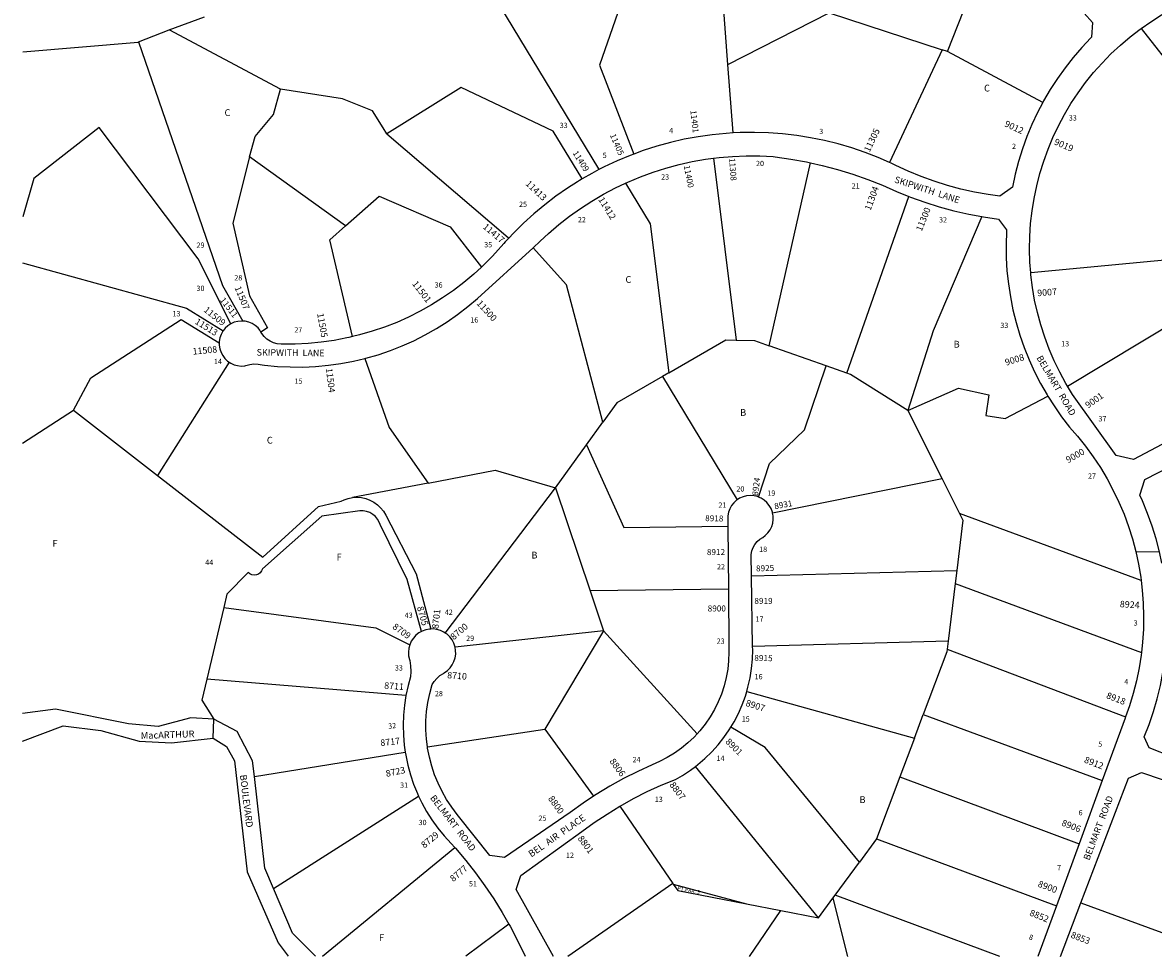
# Model space of a CAD drawing. Units: inches. Extents: x 1243762 to 1249809, y 485443 to 489457.
# Drawn here: x 1243762 to 1246725, y 485457 to 487903 of the extents above; entities that cross this region are included whole.
import ezdxf
from ezdxf.enums import TextEntityAlignment as Align

# ---------------------------------------------------------------- set-up
doc = ezdxf.new("R2010")
doc.units = ezdxf.units.IN
doc.header["$MEASUREMENT"] = 0
for name, color, linetype in [('Addresses', 5, 'Continuous'), ('Lot-Block-Parcel Text', 6, 'Continuous'), ('Parcel Boundaries', 7, 'Continuous'), ('Street Names', 7, 'Continuous'), ('Street ROW', 5, 'Continuous')]:
    doc.layers.add(name, color=color, linetype=linetype)
doc.styles.add('Arial', font='txt')

msp = doc.modelspace()

# ---------------------------------------------------------------- linework, layer by layer
at = {"layer": 'Parcel Boundaries'}
for p, q in [((1246186.2, 487827.1), (1246292.8, 488097.5)), ((1245610.3, 487792.6), (1245597.7, 487959.1)), ((1244146.5, 487883.5), (1244239, 487917.8)), ((1245610.3, 487792.6), (1245876.1, 487928.2)), ((1245876.1, 487928.2), (1246171.9, 487831.7)), ((1244066.3, 487852.3), (1244146.5, 487883.5)), ((1244437.9, 487728.7), (1244146.5, 487883.5)), ((1246693.2, 487887.6), (1246925.2, 487589.4)), ((1246171.9, 487831.7), (1246033.7, 487536.2)), ((1246186.2, 487827.1), (1246171.9, 487831.7)), ((1246435.2, 487693.2), (1246186.2, 487827.1)), ((1245623.9, 487613.6), (1245610.3, 487792.6)), ((1244608.8, 487370), (1244357.1, 487551.4)), ((1245572.5, 487547.4), (1245631.7, 487070.8)), ((1245718.4, 487056), (1245826.4, 487535.5)), ((1244608.8, 487370), (1244696.9, 487447.7)), ((1244696.9, 487447.7), (1244882.9, 487367.6)), ((1245921.9, 486984), (1246084.4, 487447.5)), ((1246860.3, 487289.9), (1246404, 487247)), ((1246500.5, 486950.3), (1246839.8, 487154.8)), ((1245867.8, 487003.2), (1245718.4, 487056)), ((1244303.8, 487013.2), (1244115.7, 486716.7)), ((1245921.9, 486984), (1245867.8, 487003.2)), ((1245455.6, 486985.1), (1245438.9, 486975.4)), ((1245438.9, 486975.4), (1245635, 486652.7)), ((1243762.4, 486800.7), (1243895.4, 486887.6)), ((1243895.4, 486887.6), (1244115.7, 486716.7)), ((1246082.3, 486886.7), (1246172.2, 486707.4)), ((1245239.6, 486796.2), (1245283, 486856.2)), ((1245158.5, 486683.9), (1245239.6, 486796.2)), ((1244825.2, 486696.5), (1244626.8, 486658.4)), ((1246172.2, 486707.4), (1245727.6, 486617.5)), ((1246172.2, 486707.4), (1246217.6, 486616.7)), ((1244869.8, 486303.6), (1245158.5, 486683.9)), ((1245158.5, 486683.9), (1245249.3, 486413.9)), ((1246693.1, 486441.3), (1246217.6, 486616.7)), ((1245672.5, 486453.3), (1246210.1, 486467.7)), ((1246210.1, 486467.7), (1246205.9, 486433.3)), ((1246205.9, 486433.3), (1246187.2, 486282.3)), ((1246205.9, 486433.3), (1246694, 486252.9)), ((1245611.6, 486418.9), (1245249.3, 486413.9)), ((1245249.3, 486413.9), (1245284.4, 486309.3)), ((1244289.4, 486370.9), (1244244.8, 486182.5)), ((1245284.4, 486309.3), (1244895.5, 486266.9)), ((1245284.4, 486309.3), (1245131, 486051.6)), ((1245284.4, 486309.3), (1245529.8, 486039.6)), ((1246187.2, 486282.3), (1245675.1, 486268.6)), ((1246187.2, 486282.3), (1246184.6, 486261.7)), ((1246184.6, 486261.7), (1246652.6, 486084.1)), ((1244766.9, 486139.9), (1244244.8, 486182.5)), ((1245659.7, 486150.7), (1246099, 486028.4)), ((1246099, 486028.4), (1246122.3, 486090.4)), ((1246122.3, 486090.4), (1246591.5, 485917.4)), ((1244823.2, 486005.3), (1245131, 486051.6)), ((1245131, 486051.6), (1245258.2, 485875.9)), ((1246099, 486028.4), (1246061, 485926.9)), ((1244369.7, 485927.5), (1244765.1, 485991.4)), ((1245847.9, 485557.4), (1245525.6, 485954.3)), ((1246061, 485926.9), (1246000.2, 485764.8)), ((1246061, 485926.9), (1246530.7, 485751.7)), ((1244419.7, 485634.5), (1244799.9, 485876.4)), ((1245327.2, 485849.9), (1245466.2, 485647.3)), ((1246000.2, 485764.8), (1245954.8, 485702.9)), ((1246000.2, 485764.8), (1246471, 485588.9)), ((1244548.5, 485456.7), (1244894.9, 485741.4)), ((1245891.5, 485616.8), (1245954.8, 485702.9)), ((1245466.2, 485647.3), (1245190.6, 485456.6)), ((1245466.2, 485647.3), (1245467.4, 485645.6)), ((1245467.4, 485645.6), (1245659.2, 485593.9)), ((1245847.9, 485557.4), (1245885.6, 485608.7)), ((1245885.6, 485608.7), (1245891.5, 485616.8)), ((1245885.6, 485608.7), (1245923.8, 485456.6)), ((1246323.1, 485456.5), (1245891.5, 485616.8)), ((1246535.5, 485596.9), (1246773.6, 485509.1)), ((1245659.2, 485593.9), (1245749, 485576.5)), ((1245666.7, 485456.6), (1245749, 485576.5)), ((1245749, 485576.5), (1245847.9, 485557.4)), ((1245036.7, 485541), (1244924, 485456.7))]:
    msp.add_line(p, q, dxfattribs=at)
for points in [[(1244924.5, 488092.5), (1245271.2, 487519.5), (1245272.4, 487517.5)], [(1245356.4, 488028.1), (1245273.8, 487790.9), (1245363.5, 487558.3)], [(1243762.5, 487826.1), (1244064.7, 487851.7), (1244066.3, 487852.3)], [(1244066.3, 487852.3), (1244285.9, 487213.9), (1244339.6, 487120.7)], [(1244357.1, 487551.4), (1244371.3, 487604.7), (1244420.1, 487661.9), (1244437.9, 487728.7)], [(1244716.8, 487611.4), (1244707.2, 487626.8), (1244679.4, 487671.7), (1244600.9, 487703.3), (1244437.9, 487728.7)], [(1245228.4, 487493.2), (1245227.5, 487494.8), (1245152.7, 487618.4), (1244911.6, 487732.3), (1244716.8, 487611.4)], [(1244307.6, 487113.3), (1244222.3, 487284.3), (1243962.7, 487627.9), (1243791.6, 487494.4), (1243762.5, 487393.8)], [(1244716.8, 487611.4), (1245034.6, 487340), (1245036.5, 487338.4)], [(1244357.1, 487551.4), (1244313.1, 487377.2), (1244356.9, 487187.2), (1244404.4, 487103.5), (1244386.8, 487092)], [(1245341.9, 487481.9), (1245406.4, 487375.2), (1245455.6, 486985.1)], [(1246276.1, 487394.5), (1246148.3, 487095), (1246082.3, 486886.7)], [(1244626.9, 487080.1), (1244567.3, 487333.4), (1244608.8, 487370)], [(1244882.9, 487367.6), (1244958.6, 487269.7), (1244964.5, 487262)], [(1245283, 486856.2), (1245187.2, 487215.9), (1245099.9, 487312.9)], [(1243762.4, 487273.3), (1244192.2, 487154.7), (1244288, 487095.4)], [(1243895.4, 486887.6), (1243941.1, 486972.3), (1244177.9, 487124.6), (1244277.8, 487064)], [(1245455.6, 486985.1), (1245605.2, 487071.6), (1245631.7, 487070.8)], [(1245631.7, 487070.8), (1245680.5, 487069.5), (1245718.4, 487056)], [(1244658.7, 487022.7), (1244723, 486842.3), (1244825.2, 486696.5)], [(1245690.9, 486659.8), (1245719.2, 486747.4), (1245810.8, 486835.6), (1245867.8, 487003.2)], [(1245438.9, 486975.4), (1245319.2, 486906.3), (1245283, 486856.2)], [(1246082.3, 486886.7), (1245931.7, 486980.6), (1245921.9, 486984)], [(1246082.3, 486886.7), (1246214.8, 486944.7), (1246294.1, 486927.2), (1246286.5, 486873.5), (1246336.8, 486865.9), (1246448.7, 486924.5)], [(1245239.6, 486796.2), (1245338.1, 486580), (1245610.3, 486583.9)], [(1244825.2, 486696.5), (1245000.6, 486730.1), (1245158.5, 486683.9)], [(1244115.7, 486716.7), (1244391.8, 486502.6), (1244537.5, 486634.7), (1244597.3, 486649), (1244604.5, 486652.4), (1244615.5, 486656.2), (1244626.8, 486658.4)], [(1244626.8, 486658.4), (1244638.4, 486659.1), (1244650, 486658.2), (1244661.4, 486655.7), (1244672.3, 486651.7), (1244682.5, 486646.3), (1244692, 486639.6), (1244700.4, 486631.6), (1244707.7, 486622.5), (1244713.7, 486612.6), (1244793.4, 486459), (1244831.7, 486314.1)], [(1244807.7, 486307.7), (1244769.9, 486443.9), (1244699.2, 486587.9), (1244696.8, 486594.3), (1244692.4, 486602), (1244686.7, 486608.9), (1244679.9, 486614.5), (1244672.2, 486619), (1244663.8, 486621.9), (1244655.1, 486623.4), (1244646.2, 486623.3), (1244546.6, 486609.3), (1244390.9, 486471.8), (1244388.7, 486466.3), (1244385.1, 486461.6), (1244380.4, 486458.1), (1244374.9, 486455.9), (1244369, 486455.2), (1244363.2, 486456.1), (1244357.8, 486458.5), (1244353.2, 486462.2), (1244297.5, 486405.3), (1244289.4, 486370.9)], [(1246217.6, 486616.7), (1246226.4, 486599.2), (1246210.1, 486467.7)], [(1244289.4, 486370.9), (1244688.3, 486316.9), (1244776.9, 486273)], [(1246184.6, 486261.7), (1246183.7, 486254.3), (1246122.3, 486090.4)], [(1244244.8, 486182.5), (1244231.8, 486127.8), (1244263.2, 486078.2)], [(1245954.8, 485702.9), (1245708.4, 486003.3), (1245618.1, 486057)], [(1245467.4, 485645.6), (1245478.9, 485628.8), (1245659.2, 485593.9)]]:
    msp.add_lwpolyline(points, dxfattribs=at)
at = {"layer": 'Street ROW'}
for p, q in [((1245610.3, 486583.9), (1245611.6, 486418.9)), ((1246679.1, 486517.3), (1246741.2, 486515.9)), ((1245675.1, 486268.6), (1245672.5, 486453.3)), ((1244261.4, 486027.8), (1244263.2, 486078.2)), ((1246591.5, 485917.4), (1246530.7, 485751.7)), ((1246530.7, 485751.7), (1246471, 485588.9)), ((1246482.1, 485456.5), (1246535.5, 485596.9)), ((1246471, 485588.9), (1246422.4, 485456.5))]:
    msp.add_line(p, q, dxfattribs=at)
for points in [[(1246292.8, 488097.5), (1246300.1, 488094.6), (1246330.5, 488081.4), (1246360.1, 488066.8), (1246389.1, 488050.8), (1246417.2, 488033.4), (1246444.5, 488014.7), (1246470.9, 487994.7), (1246496.2, 487973.5), (1246520.6, 487951), (1246543.8, 487927.5), (1246565.9, 487902.9), (1246563.1, 487864.9), (1246561.1, 487862.9), (1246537.4, 487837.8), (1246514.9, 487811.7), (1246493.7, 487784.6), (1246473.7, 487756.6), (1246454.9, 487727.6), (1246437.6, 487697.8), (1246435.2, 487693.2)], [(1246693.2, 487887.6), (1246718.2, 487905.1), (1246746.5, 487922.9), (1246757.1, 487929), (1246766.4, 487934.4), (1246912.2, 488011), (1246941.7, 488005.7), (1247052.1, 487843.4), (1247073.1, 487820.5), (1247095.3, 487798.7), (1247108, 487787.4)], [(1246404, 487247), (1246401.8, 487275.5), (1246400.8, 487309), (1246401.4, 487342.5), (1246403.6, 487376), (1246407.4, 487409.3), (1246412.7, 487442.3), (1246419.5, 487475.1), (1246427.9, 487507.6), (1246437.9, 487539.6), (1246449.3, 487571.1), (1246462.2, 487602), (1246476.5, 487632.3), (1246492.3, 487661.8), (1246509.4, 487690.6), (1246527.8, 487718.6), (1246547.6, 487745.6), (1246568.6, 487771.7), (1246590.8, 487796.8), (1246614.2, 487820.8), (1246638.7, 487843.7), (1246664.2, 487865.4), (1246690.7, 487885.9), (1246693.2, 487887.6)], [(1246435.2, 487693.2), (1246421.6, 487667.3), (1246407, 487636.1), (1246393.9, 487604.2), (1246382.3, 487571.8), (1246372.1, 487538.8), (1246363.5, 487505.5), (1246356.4, 487471.7), (1246322.9, 487448.3), (1246292.1, 487452.5), (1246256.2, 487458.8), (1246220.7, 487466.6), (1246185.6, 487476), (1246150.9, 487486.9), (1246116.7, 487499.3), (1246083.1, 487513.2), (1246050.1, 487528.5), (1246038.4, 487534.1), (1246033.7, 487536.2)], [(1245623.9, 487613.6), (1245605.8, 487612.6), (1245569, 487609), (1245532.3, 487603.8), (1245495.9, 487597.1), (1245459.8, 487588.8), (1245424.1, 487579), (1245388.8, 487567.6), (1245363.5, 487558.3)], [(1246033.7, 487536.2), (1246004.5, 487549), (1245970, 487562.4), (1245934.9, 487574.4), (1245899.4, 487584.8), (1245863.4, 487593.8), (1245827.2, 487601.1), (1245790.6, 487607), (1245753.8, 487611.3), (1245716.9, 487614), (1245679.8, 487615.1), (1245642.8, 487614.6), (1245623.9, 487613.6)], [(1245363.5, 487558.3), (1245354.1, 487554.8), (1245319.9, 487540.5), (1245286.4, 487524.8), (1245272.4, 487517.5)], [(1245572.5, 487547.4), (1245587.3, 487549.3), (1245622.7, 487552.3), (1245658.2, 487553.8), (1245693.7, 487553.7), (1245729.2, 487552), (1245733.9, 487551.4), (1245775.2, 487545.3), (1245816.3, 487537.8), (1245826.4, 487535.5)], [(1245341.9, 487481.9), (1245348.3, 487484.9), (1245381.1, 487498.6), (1245414.4, 487510.9), (1245448.2, 487521.6), (1245482.5, 487530.8), (1245517.2, 487538.6), (1245552.1, 487544.7), (1245572.5, 487547.4)], [(1245826.4, 487535.5), (1245857.1, 487528.6), (1245897.4, 487518), (1245937.4, 487505.8), (1245976.8, 487492.1), (1246015.9, 487476.8), (1246052.1, 487460.5), (1246084.4, 487447.5)], [(1245228.4, 487493.2), (1245221.5, 487489.1), (1245216.2, 487485.8), (1245190.2, 487469.3), (1245159.8, 487448.1), (1245130.4, 487425.6), (1245101.9, 487401.9), (1245074.5, 487377), (1245048.2, 487351), (1245036.5, 487338.4)], [(1245272.4, 487517.5), (1245260.2, 487511.2), (1245253.5, 487507.7), (1245228.4, 487493.2)], [(1245099.9, 487312.9), (1245118.9, 487330.2), (1245140.5, 487350.3), (1245167.5, 487373.4), (1245195.5, 487395.3), (1245224.4, 487415.9), (1245254.2, 487435.2), (1245284.8, 487453.1), (1245316.2, 487469.7), (1245341.9, 487481.9)], [(1246084.4, 487447.5), (1246089, 487445.6), (1246126.4, 487432.2), (1246164.3, 487420.3), (1246202.6, 487409.9), (1246241.3, 487401.1), (1246276.1, 487394.5)], [(1246276.1, 487394.5), (1246280.4, 487393.7), (1246319.7, 487388), (1246340.4, 487359.9), (1246340.1, 487355.7), (1246339.1, 487321.3), (1246339.6, 487286.9), (1246341.6, 487252.5), (1246345.3, 487218.2), (1246350.5, 487184.2), (1246357.3, 487150.4), (1246365.6, 487117), (1246375.5, 487084), (1246386.8, 487051.5), (1246399.6, 487019.5), (1246413.9, 486988.2), (1246429.6, 486957.5), (1246446.7, 486927.6), (1246448.7, 486924.5)], [(1245016.5, 487316.2), (1245016.4, 487316.1), (1245016.4, 487316.1), (1245008.6, 487307.5), (1244993.5, 487290.8), (1244969.5, 487266.6), (1244965.3, 487262.7)], [(1245036.5, 487338.4), (1245027, 487328.1), (1245023, 487323.8), (1245016.5, 487316.2)], [(1244658.7, 487022.7), (1244662.1, 487023.5), (1244694.2, 487032.8), (1244725.9, 487043.5), (1244757.1, 487055.7), (1244787.6, 487069.4), (1244817.5, 487084.6), (1244846.6, 487101.1), (1244874.9, 487118.9), (1244902.3, 487138.1), (1244928.8, 487158.6), (1244954.3, 487180.2), (1245099.9, 487312.9)], [(1244965.3, 487262.7), (1244964.5, 487262), (1244944.3, 487243.5), (1244918.1, 487221.5), (1244891, 487200.9), (1244862.9, 487181.5), (1244833.9, 487163.4), (1244804.2, 487146.7), (1244773.6, 487131.3), (1244742.5, 487117.4), (1244710.7, 487105), (1244678.3, 487094), (1244645.5, 487084.6), (1244626.9, 487080.1)], [(1246500.5, 486950.3), (1246496.2, 486957.3), (1246480.1, 486986.7), (1246465.5, 487016.8), (1246452.2, 487047.6), (1246440.5, 487078.9), (1246430.2, 487110.8), (1246421.4, 487143.2), (1246414.2, 487175.9), (1246408.5, 487208.9), (1246404.4, 487242.1), (1246404, 487247)], [(1244307.6, 487113.3), (1244300.2, 487108.4), (1244293.1, 487101.9), (1244288, 487095.4)], [(1244339.6, 487120.7), (1244336, 487120.9), (1244326.4, 487120.1), (1244317.1, 487117.6), (1244307.6, 487113.3)], [(1244386.8, 487092), (1244383.9, 487097), (1244379.2, 487102.7), (1244372, 487109.1), (1244363.8, 487114.2), (1244355, 487118), (1244345.6, 487120.2), (1244339.6, 487120.7)], [(1244288, 487095.4), (1244287.2, 487094.3), (1244282.6, 487085.8), (1244279.4, 487076.7), (1244277.8, 487067.2), (1244277.8, 487064)], [(1244626.9, 487080.1), (1244617.3, 487077.9), (1244612.3, 487076.7), (1244578.8, 487070.3), (1244545, 487065.5), (1244511, 487062.2), (1244476.9, 487060.5), (1244442.7, 487060.4), (1244439.5, 487060.4), (1244429.6, 487061.5), (1244419.9, 487064.1), (1244410.8, 487068.3), (1244402.5, 487073.8), (1244395.1, 487080.5), (1244388.9, 487088.3), (1244386.8, 487092)], [(1244277.8, 487064), (1244277.7, 487057.6), (1244279.3, 487048.1), (1244282.3, 487038.9), (1244286.8, 487030.4), (1244292.6, 487022.7), (1244299.6, 487016.1), (1244303.8, 487013.2)], [(1244303.8, 487013.2), (1244307.6, 487010.7), (1244316.3, 487006.6), (1244325.6, 487004.1), (1244335.2, 487003.1), (1244344.8, 487003.7), (1244347.1, 487004.5), (1244357.7, 487007.3), (1244368.6, 487008.5), (1244379.6, 487008.2), (1244390.4, 487006.3), (1244396.5, 487005.5), (1244429.8, 487002.2), (1244463.3, 487000.6), (1244496.7, 487000.5), (1244530.1, 487001.9), (1244563.5, 487005), (1244596.6, 487009.6), (1244629.5, 487015.8), (1244658.7, 487022.7)], [(1246897.6, 486876.6), (1246673, 486758.6), (1246627.5, 486768.6), (1246513.7, 486928.7), (1246500.5, 486950.3)], [(1246448.7, 486924.5), (1246465.1, 486898.5), (1246484.9, 486870.3), (1246505.9, 486843), (1246526.4, 486819.7), (1246547.8, 486793), (1246567.9, 486765.4), (1246586.7, 486736.8), (1246604.2, 486707.5), (1246620.3, 486677.3), (1246635, 486646.5), (1246648.3, 486615), (1246660, 486582.9), (1246670.3, 486550.3), (1246679.1, 486517.3), (1246686.4, 486483.9), (1246692.1, 486450.2), (1246693.1, 486441.3)], [(1246747.4, 486486.7), (1246741.2, 486515.9), (1246732.4, 486550), (1246722.1, 486583.8), (1246710.3, 486617.1), (1246696.9, 486649.8), (1246690.2, 486664.9), (1246702.6, 486706), (1246984.3, 486850.3)], [(1245690.9, 486659.8), (1245688.2, 486660.9), (1245678.8, 486663.2), (1245669.1, 486663.9), (1245659.5, 486663.1), (1245650.1, 486660.7), (1245641.2, 486656.8), (1245635, 486652.7)], [(1245635, 486652.7), (1245633.1, 486651.5), (1245625.9, 486645), (1245619.9, 486637.4), (1245615.2, 486628.9), (1245611.9, 486619.8), (1245610.1, 486610.2), (1245610.3, 486583.9)], [(1245727.6, 486617.5), (1245727, 486620.5), (1245723.6, 486629.6), (1245718.8, 486638), (1245712.6, 486645.5), (1245705.4, 486652), (1245697.2, 486657.1), (1245690.9, 486659.8)], [(1245672.5, 486453.3), (1245671.7, 486508.5), (1245671.8, 486509.6), (1245673.4, 486518.8), (1245676.5, 486527.6), (1245681.1, 486535.8), (1245687, 486543), (1245694, 486549.2), (1245702, 486554.1), (1245708.4, 486558.9), (1245715.2, 486565.8), (1245720.8, 486573.7), (1245725.1, 486582.4), (1245727.9, 486591.7), (1245729.2, 486601.3), (1245728.9, 486611), (1245727.6, 486617.5)], [(1246693.1, 486441.3), (1246696.2, 486416.2), (1246698.8, 486382.1), (1246699.8, 486348), (1246699.2, 486313.8), (1246697, 486279.7), (1246694, 486252.9)], [(1245611.6, 486418.9), (1245612.7, 486265.6), (1245613, 486253.3), (1245612.2, 486230.9), (1245609.8, 486208.7), (1245605.9, 486186.7), (1245600.4, 486165), (1245593.4, 486143.7), (1245584.9, 486123), (1245575, 486103), (1245563.7, 486083.7), (1245551.1, 486065.2), (1245537.2, 486047.7), (1245529.8, 486039.6)], [(1244807.7, 486307.7), (1244800.7, 486303.8), (1244793, 486297.6), (1244786.3, 486290.3), (1244780.9, 486282.1), (1244776.9, 486273)], [(1244831.7, 486314.1), (1244828.3, 486314), (1244818.6, 486312.1), (1244809.3, 486308.6), (1244807.7, 486307.7)], [(1244869.8, 486303.6), (1244866.4, 486306), (1244857.5, 486310.3), (1244848, 486313), (1244838.2, 486314.3), (1244831.7, 486314.1)], [(1244895.5, 486266.9), (1244892.2, 486276.9), (1244887.6, 486285.7), (1244881.6, 486293.6), (1244874.5, 486300.4), (1244869.8, 486303.6)], [(1244776.9, 486273), (1244774.4, 486263.5), (1244773.4, 486253.7), (1244773.9, 486243.8), (1244776.1, 486234.1), (1244776.6, 486232), (1244778.9, 486217.6), (1244779.6, 486203), (1244778.7, 486188.4), (1244772.6, 486166.4), (1244766.9, 486139.9)], [(1244823.2, 486005.3), (1244820.6, 486025.8), (1244819.2, 486049.8), (1244819.3, 486073.9), (1244821, 486097.9), (1244824.3, 486121.8), (1244829.2, 486145.4), (1244835.6, 486168.6), (1244840.6, 486176.4), (1244847.7, 486184.7), (1244855.9, 486192), (1244865.1, 486198), (1244867.3, 486199.3), (1244875.3, 486205), (1244882.3, 486212), (1244888.1, 486220), (1244892.6, 486228.8), (1244895.6, 486238.2), (1244897.1, 486248), (1244897, 486257.8), (1244895.5, 486266.9)], [(1245659.7, 486150.7), (1245663, 486162.1), (1245668.4, 486186.1), (1245672.3, 486210.4), (1245674.6, 486234.9), (1245675.3, 486259.5), (1245675.1, 486268.6)], [(1246694, 486252.9), (1246693.2, 486245.7), (1246687.9, 486212), (1246681.1, 486178.5), (1246672.7, 486145.3), (1246662.8, 486112.6), (1246652.6, 486084.1)], [(1246977.6, 485887.4), (1246972.2, 485890.1), (1246907.5, 485920.9), (1246842.1, 485950.3), (1246776.1, 485978.2), (1246714.2, 486002.9), (1246700.9, 486031.3), (1246713.8, 486064.1), (1246725.2, 486097.6), (1246735.1, 486131.4), (1246743.5, 486165.7), (1246750.3, 486200.4), (1246754.7, 486229.3)], [(1244766.9, 486139.9), (1244762.9, 486114.6), (1244760.5, 486088.4), (1244759.5, 486062.1), (1244760.2, 486035.7), (1244762.4, 486009.5), (1244765.1, 485991.4)], [(1245618.1, 486057), (1245626.5, 486070.9), (1245637.8, 486092.8), (1245647.7, 486115.3), (1245656.1, 486138.5), (1245659.7, 486150.7)], [(1244263.2, 486078.2), (1244203.3, 486081.4), (1244117.5, 486059), (1244039.4, 486065.7), (1243848.7, 486103.8), (1243762.4, 486092.8)], [(1244369.7, 485927.5), (1244364.9, 485969.1), (1244324.2, 486045.3), (1244263.2, 486078.2)], [(1246652.6, 486084.1), (1246651.3, 486080.4), (1246591.5, 485917.4)], [(1243762.4, 486020), (1243868.6, 486060.5), (1243967, 486048), (1244067.4, 486020.4), (1244152.7, 486015.5), (1244261.4, 486027.8), (1244296.3, 486006.7), (1244317.5, 485969), (1244350.5, 485677.6), (1244432.3, 485492.1), (1244457.8, 485456.7)], [(1245529.8, 486039.6), (1245522.1, 486031.2), (1245505.8, 486015.8), (1245488.6, 486001.6), (1245470.3, 485988.7), (1245451.2, 485977.1), (1245431.3, 485966.8), (1245411.8, 485958.5), (1245374.1, 485941.1), (1245337.2, 485922.4), (1245300.9, 485902.2), (1245265.5, 485880.7), (1245258.2, 485875.9)], [(1245525.6, 485954.3), (1245531.6, 485958.8), (1245550.3, 485974.8), (1245568, 485992), (1245584.5, 486010.3), (1245599.7, 486029.6), (1245613.8, 486049.8), (1245618.1, 486057)], [(1244765.1, 485991.4), (1244766.2, 485983.4), (1244771.6, 485957.6), (1244778.5, 485932.2), (1244786.9, 485907.3), (1244796.8, 485882.8), (1244799.9, 485876.4)], [(1245258.2, 485875.9), (1245230.9, 485857.8), (1245197.3, 485833.7), (1245025, 485715.3), (1244986.2, 485720.6), (1244904.5, 485824.1), (1244901.3, 485828), (1244886.7, 485847.2), (1244873.4, 485867.3), (1244861.5, 485888.2), (1244851, 485909.9), (1244841.9, 485932.1), (1244834.2, 485955), (1244828.1, 485978.3), (1244823.6, 486001.9), (1244823.2, 486005.3)], [(1245327.2, 485849.9), (1245328.1, 485850.4), (1245363.3, 485870), (1245399.2, 485888.1), (1245435.9, 485904.8), (1245473.1, 485920.1), (1245491.4, 485930.6), (1245512, 485944), (1245525.6, 485954.3)], [(1244419.7, 485634.5), (1244397.3, 485687.2), (1244369.7, 485927.5)], [(1246535.5, 485596.9), (1246659.9, 485923.8), (1246694.5, 485938.2), (1246748.1, 485919.6), (1246801.2, 485899.4), (1246853.7, 485877.8), (1246903.8, 485855.5)], [(1244799.9, 485876.4), (1244808.1, 485859.1), (1244820.9, 485836), (1244835, 485813.8), (1244850.4, 485792.4), (1244867, 485772), (1244884.9, 485752.6), (1244894.9, 485741.4)], [(1245153.6, 485456.6), (1245056, 485631.3), (1245067.5, 485668.4), (1245227.4, 485783.8), (1245260.1, 485807.3), (1245293.7, 485829.5), (1245327.2, 485849.9)], [(1244894.9, 485741.4), (1244896.4, 485739.8), (1244923.5, 485708.1), (1244949.3, 485675.4), (1244973.9, 485641.7), (1244997.2, 485607.1), (1245019.2, 485571.7), (1245036.7, 485541)], [(1244529.7, 485456.7), (1244469.6, 485517.1), (1244419.7, 485634.5)], [(1245036.7, 485541), (1245039.8, 485535.4), (1245059.1, 485498.4), (1245078.8, 485456.7)]]:
    msp.add_lwpolyline(points, dxfattribs=at)

# ---------------------------------------------------------------- texts
at = {"layer": 'Addresses', "color": 18, "true_color": 0x000000, "style": 'Arial'}
for s, height, rotation, p in [('11401', 15.78, -83.3891, (1245511.9, 487672.4)), ('9012', 17.04, -24.8636, (1246333.4, 487631.8)), ('11405', 15.78, -66.6093, (1245300.7, 487607.8)), ('11305', 17.04, 64.612, (1245981.6, 487562)), ('9019', 17.04, -23.459, (1246463.6, 487584.3)), ('11409', 15.78, -57.793, (1245202.8, 487561)), ('11400', 15.78, -78.6902, (1245494.5, 487527.5)), ('11308', 15.78, -85.9782, (1245613.5, 487547.5)), ('11413', 17.04, -43.2391, (1245078.8, 487478.8)), ('11304', 17.04, 69.8292, (1245984.1, 487409.2)), ('11412', 17.04, -58.1091, (1245269.9, 487439.4)), ('11300', 17.04, 67.9639, (1246118.1, 487354.4)), ('11501', 17.04, -52.6358, (1244782, 487218.2)), ('9007', 17.04, 4.3322, (1246421.5, 487185.8)), ('11500', 17.04, -47.7263, (1244950.7, 487166.2)), ('11505', 17.04, -79.8753, (1244533.9, 487140.1)), ('11508', 17.04, 5.5274, (1244208.6, 487032.6)), ('9008', 17.04, 17.1985, (1246339.4, 487003.9)), ('11504', 17.04, -83.1312, (1244557, 486996.6)), ('9001', 17.04, 35.2175, (1246554.1, 486891.4)), ('9000', 17.04, 29.4277, (1246502, 486748.2)), ('8924', 15.78, 82.6735, (1245689, 486662.4)), ('8931', 15.78, 10.2042, (1245733.4, 486627.8)), ('8918', 15.78, -1.1336, (1245550.6, 486596.6)), ('8925', 15.78, 1.9749, (1245684.3, 486464.8)), ('8924', 17.04, -3.5764, (1246637, 486371.4)), ('8701', 17.04, 83.5712, (1244851.6, 486313.7)), ('8709', 17.04, -35.4458, (1244729.8, 486316.6)), ('8700', 17.04, 40.7858, (1244892.1, 486284.2)), ('8915', 15.78, -1.005, (1245679.6, 486230.5)), ('8710', 17.04, -4.5903, (1244874.3, 486185.3)), ('8711', 17.04, -4.6669, (1244709.3, 486158.3)), ('8907', 17.04, -18.0604, (1245655.4, 486113.4)), ('8918', 17.04, -21.3705, (1246600.3, 486133.5)), ('8717', 17.04, 6.4829, (1244700.8, 486007.2)), ('8901', 17.04, -45, (1245602.5, 486017.6)), ('8723', 17.04, 11.5922, (1244715.7, 485926.7)), ('8806', 17.04, -53.9016, (1245299.2, 485967.3)), ('8912', 17.04, -21.3707, (1246542.3, 485964.9)), ('8807', 17.04, -52.8533, (1245456.2, 485905.6)), ('8800', 17.04, -54.4624, (1245138.3, 485869.7)), ('8906', 17.04, -21.4128, (1246483.1, 485799.9)), ('8729', 17.04, 39.6443, (1244815.1, 485739)), ('8801', 17.04, -53.3659, (1245215.8, 485765.2)), ('8777', 17.04, 40.4621, (1244890.9, 485650.8)), ('8900', 17.04, -20.4099, (1246421.1, 485639.7)), ('8852', 17.04, -22.2489, (1246399.1, 485564.4)), ('8853', 17.04, -21.1247, (1246507.3, 485506.3))]:
    msp.add_text(s, height=height, rotation=rotation, dxfattribs=at).set_placement(p)
for s, height, rotation, p in [('11417', 17.04, -40.453, (1244991.4, 487344.5)), ('11507', 17.04, -67.2944, (1244329.8, 487178.4)), ('11511', 15.78, -52.5445, (1244296.7, 487151.6)), ('11509', 17.04, -38.6799, (1244260.6, 487127)), ('11513', 17.04, -32.0573, (1244239.7, 487098)), ('8705', 17.04, -74.3633, (1244802.5, 486346))]:
    msp.add_text(s, height=height, rotation=rotation, dxfattribs=at).set_placement(p, align=Align.CENTER)
for s, p in [('8912', (1245579.2, 486507.8)), ('8900', (1245581.3, 486360.1))]:
    msp.add_text(s, height=15.78, dxfattribs=at).set_placement(p, align=Align.CENTER)
msp.add_text('8919', height=15.78, dxfattribs=at).set_placement((1245679.8, 486379.9))
at = {"layer": 'Lot-Block-Parcel Text', "color": 14, "true_color": 0xa80000, "style": 'Arial'}
for s, height, p in [('C', 17.8, (1246281.6, 487722.2)), ('C', 17.8, (1244291.4, 487658)), ('33', 13.81, (1245169.6, 487626.5)), ('33', 13.81, (1246503.7, 487646.1)), ('4', 13.8, (1245456.4, 487612.9)), ('3', 13.8, (1245849.7, 487610.7)), ('2', 13.8, (1246354.9, 487571.7)), ('5', 13.8, (1245282.4, 487548.1)), ('20', 13.81, (1245684.1, 487526.8)), ('23', 13.81, (1245435.5, 487491.4)), ('21', 13.81, (1245934.7, 487468)), ('25', 13.81, (1245063.2, 487419.9)), ('22', 13.81, (1245217.3, 487379.5)), ('32', 13.81, (1246163.6, 487379.1)), ('29', 13.81, (1244218, 487312.9)), ('35', 13.81, (1244971.8, 487314)), ('28', 13.81, (1244317, 487227.3)), ('C', 17.8, (1245342, 487220.9)), ('30', 13.81, (1244218, 487199.7)), ('36', 13.81, (1244841.9, 487208.5)), ('13', 13.81, (1244155.1, 487133.1)), ('16', 13.81, (1244935.5, 487117)), ('33', 13.81, (1246324.4, 487102.6)), ('27', 13.81, (1244474.3, 487091)), ('B', 17.8, (1246201.8, 487051.3)), ('13', 13.81, (1246483.7, 487054.4)), ('14', 13.81, (1244263.7, 487008.1)), ('15', 13.81, (1244474.8, 486956.5)), ('B', 17.8, (1245642.4, 486872.5)), ('37', 13.81, (1246581.4, 486857.9)), ('C', 17.8, (1244402.3, 486799.9)), ('27', 13.81, (1246553.9, 486707.8)), ('20', 13.81, (1245632.7, 486674.3)), ('19', 13.81, (1245713.7, 486663.3)), ('21', 13.81, (1245585.6, 486631.8)), ('F', 17.8, (1243840.4, 486529.8)), ('B', 17.8, (1245095.5, 486498.8)), ('18', 13.81, (1245692.3, 486516.2)), ('44', 14.2, (1244240.6, 486481.5)), ('F', 17.8, (1244585, 486493.5)), ('22', 13.81, (1245581.7, 486470.3)), ('42', 13.81, (1244868.7, 486351.2)), ('43', 13.81, (1244763.5, 486343.3)), ('17', 13.81, (1245682.7, 486333.1)), ('3', 13.8, (1246673.5, 486323)), ('29', 13.81, (1244924.6, 486282.9)), ('23', 13.81, (1245580.9, 486275.5)), ('33', 13.81, (1244737.8, 486205.3)), ('16', 13.81, (1245680.4, 486182.3)), ('4', 13.8, (1246649.2, 486169.5)), ('28', 13.81, (1244842.6, 486138)), ('15', 13.81, (1245646.7, 486071.5)), ('5', 13.8, (1246580.8, 486005.6)), ('14', 13.81, (1245580.6, 485968.6)), ('24', 13.81, (1245360.5, 485965.2)), ('31', 13.81, (1244751.5, 485898.2)), ('13', 13.81, (1245418.9, 485861)), ('B', 17.8, (1245955.3, 485858.3)), ('6', 13.8, (1246529.4, 485826)), ('30', 13.81, (1244799.9, 485800.4)), ('25', 13.81, (1245114, 485811.6)), ('12', 13.81, (1245186.1, 485714.6)), ('7', 13.8, (1246473, 485681.7)), ('51', 13.81, (1244932, 485639.8)), ('F', 17.8, (1244696.3, 485496.5))]:
    msp.add_text(s, height=height, dxfattribs=at).set_placement(p)
for s, height, rotation, p in [('32', 13.81, 6.2425, (1244721.2, 486052.6)), ('PT.PAR. 3', 9.86, -10.0133, (1245477.4, 485630.2)), ('8', 13.8, -19.1847, (1246397.6, 485501.7))]:
    msp.add_text(s, height=height, rotation=rotation, dxfattribs=at).set_placement(p)
at = {"layer": 'Street Names', "color": 18, "true_color": 0x000000, "style": 'Arial'}
for s, height, rotation, p in [('SKIPWITH  LANE', 17.257, -18.1575, (1246045.3, 487484.4)), ('SKIPWITH  LANE', 17.257, -0.5991, (1244375.4, 487030.3)), ('BELMART  ROAD', 17.257, -59.5605, (1246418.3, 487024.3)), ('MacARTHUR', 17.75, 1.9291, (1244072.2, 486025.9)), ('BOULEVARD', 17.75, -83.0037, (1244331.6, 485931.6)), ('BELMART  ROAD', 17.257, -52.4024, (1244829, 485871.2)), ('BELMART  ROAD', 17.257, 69.2504, (1246557.3, 485706.7)), ('BEL  AIR  PLACE', 17.75, 34.7557, (1245095.3, 485715.4))]:
    msp.add_text(s, height=height, rotation=rotation, dxfattribs=at).set_placement(p)

doc.saveas('drawing.dxf')
